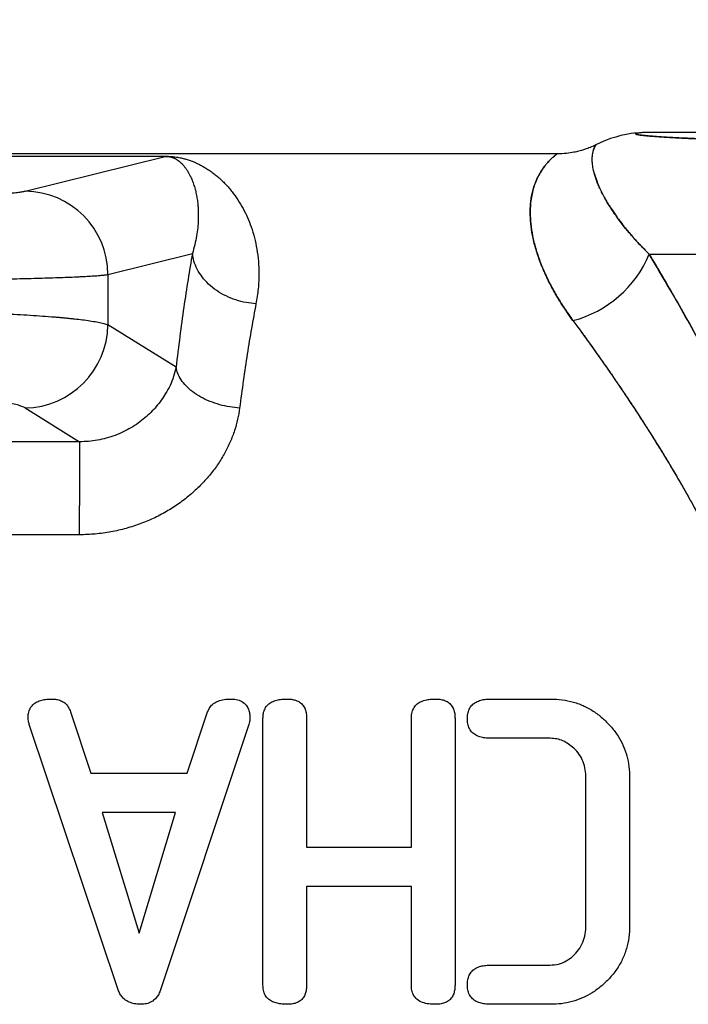
# Model space of a CAD drawing. Units: millimetres. Extents: x 30 to 600, y 38 to 861.
# Drawn here: x 137 to 152, y 325 to 348 of the extents above; entities that cross this region are included whole.
import ezdxf

# ---------------------------------------------------------------- set-up
doc = ezdxf.new("R2010")
doc.units = ezdxf.units.MM
doc.header["$LTSCALE"] = 3
doc.styles.add('SLDTEXTSTYLE2', font='TXT', dxfattribs={"width": 0.605})
doc.dimstyles.new('SLDDIMSTYLE0', dxfattribs={"dimtxt": 7.5, "dimasz": 9.906, "dimexe": 0, "dimexo": 0.0625, "dimgap": 1.875, "dimtad": 1, "dimrnd": 1e-09, "dimzin": 12, "dimdsep": 46, "dimtxsty": 'SLDTEXTSTYLE2', "dimsah": 1, "dimcen": 0.09, "dimadec": 0, "dimazin": 3, "dimtfac": 1, "dimtofl": 0, "dimtmove": 0, "dimatfit": 3, "dimfxl": 0, "dimfrac": 2, "dimtolj": 1, "dimtzin": 12, "dimarcsym": 0})

# ---------------------------------------------------------------- blocks, each defined once
blk = doc.blocks.new('_D_12')
at = {"color": 7, "linetype": 'Continuous', "lineweight": 0}
for p, q in [((116.973, 347.869), (116.973, 382.776)), ((223.973, 345.119), (223.973, 382.776)), ((223.973, 379.776), (116.973, 379.776))]:
    blk.add_line(p, q, dxfattribs=at)
at = {"color": 7, "linetype": 'Continuous', "lineweight": 18}
for points in [[(116.973, 379.776), (126.879, 378.252), (126.879, 381.3)], [(223.973, 379.776), (214.067, 381.3), (214.067, 378.252)]]:
    blk.add_solid(points, dxfattribs=at)
at = {"color": 7, "linetype": 'Continuous', "lineweight": 18, "insert": (161.879, 389.444), "char_height": 7.5, "attachment_point": 1, "style": 'SLDTEXTSTYLE2'}
blk.add_mtext('107', dxfattribs=at)

msp = doc.modelspace()

# ---------------------------------------------------------------- linework, layer by layer
at = {"color": 7, "linetype": 'Continuous', "lineweight": 25}
for p, q in [((151.273, 345.369), (189.673, 345.369)), ((149.14, 344.869), (116.973, 344.869)), ((149.14, 344.869), (116.973, 344.869)), ((124.785, 344.815), (140.161, 344.815)), ((136.955, 344.014), (140.161, 344.81)), ((140.161, 344.81), (140.161, 344.813)), ((140.161, 344.81), (140.173, 344.81)), ((150.709, 343.161), (150.543, 343.376)), ((138.848, 342.103), (140.785, 342.584)), ((151.252, 342.569), (159.731, 342.569)), ((138.848, 342.103), (138.848, 340.948)), ((140.41, 339.975), (138.848, 340.948)), ((136.955, 339.044), (138.2, 338.268)), ((138.2, 338.268), (126.746, 338.268)), ((138.2, 336.135), (126.746, 336.135)), ((147.626, 332.369), (148.992, 332.369)), ((137.994, 332.075), (138.461, 330.669)), ((140.667, 330.669), (141.134, 332.072)), ((142.401, 325.809), (142.401, 331.928)), ((143.401, 331.928), (143.401, 328.969)), ((145.801, 328.969), (145.801, 331.928)), ((146.801, 331.928), (146.801, 325.809)), ((139.086, 325.7), (137.047, 331.787)), ((142.081, 331.787), (140.047, 325.678)), ((148.983, 331.469), (147.623, 331.469)), ((138.461, 330.669), (140.667, 330.669)), ((149.801, 327.181), (149.801, 330.556)), ((150.801, 330.569), (150.801, 327.169)), ((138.72, 329.769), (139.564, 327)), ((140.4, 329.769), (138.72, 329.769)), ((139.564, 327), (140.4, 329.769)), ((143.401, 328.969), (145.801, 328.969)), ((145.801, 328.069), (143.401, 328.069)), ((143.401, 328.069), (143.401, 325.806)), ((145.801, 325.806), (145.801, 328.069)), ((147.623, 326.269), (148.983, 326.269)), ((148.992, 325.369), (147.626, 325.369))]:
    msp.add_line(p, q, dxfattribs=at)
at = {"color": 8, "linetype": 'Continuous', "lineweight": 25}
msp.add_line((150.029, 345.077), (150.028, 345.076), dxfattribs=at)
at = {"color": 7, "linetype": 'Continuous', "lineweight": 25}
for centre, radius, start, end in [((151.273, 342.569), 2.8, 96.3752, 116.4002), ((136.935, 342.101), 1.913, 0.0682, 89.4064), ((148.837, 343.576), 2.617, 284.7744, 337.3462), ((136.922, 340.969), 1.926, 270.9747, 359.3672)]:
    msp.add_arc(centre, radius, start, end, dxfattribs=at)
for points, knots in [([(150.934, 345.332), (150.935, 345.334), (150.937, 345.339), (150.955, 345.345), (150.981, 345.35), (151.013, 345.355), (151.049, 345.359), (151.085, 345.362), (151.12, 345.364), (151.154, 345.366), (151.186, 345.367), (151.213, 345.368), (151.238, 345.368), (151.259, 345.369), (151.268, 345.369), (151.273, 345.369)], [0, 0, 0, 0, 0.185122, 0.350643, 0.496691, 0.623405, 0.730956, 0.806104, 0.868275, 0.917747, 0.94682, 0.969443, 0.986481, 0.993498, 1, 1, 1, 1]), ([(150.963, 345.346), (150.958, 345.345), (150.946, 345.342), (150.936, 345.337), (150.935, 345.334), (150.934, 345.332)], [0, 0, 0, 0, 0.228299, 0.606215, 1, 1, 1, 1]), ([(150.934, 345.332), (150.936, 345.329), (150.941, 345.322), (150.979, 345.312), (151.036, 345.302), (151.114, 345.292), (151.21, 345.282), (151.344, 345.27), (151.531, 345.257), (151.781, 345.243), (152.07, 345.228), (152.41, 345.214), (152.807, 345.199), (153.271, 345.183), (153.782, 345.168), (154.336, 345.154), (154.927, 345.14), (155.557, 345.127), (156.193, 345.115), (156.826, 345.104), (157.451, 345.094), (158.1, 345.085), (158.783, 345.076), (159.498, 345.067), (160.247, 345.059), (161.016, 345.051), (161.833, 345.044), (162.696, 345.037), (163.606, 345.031), (164.537, 345.025), (165.487, 345.02), (166.456, 345.016), (167.437, 345.013), (168.098, 345.012), (168.428, 345.011)], [0, 0, 0, 0, 0.020443, 0.041462, 0.063092, 0.083614, 0.104237, 0.124985, 0.156341, 0.188081, 0.219306, 0.250555, 0.285837, 0.321527, 0.357852, 0.393778, 0.429251, 0.464787, 0.500479, 0.530939, 0.561374, 0.591842, 0.622399, 0.654353, 0.68627, 0.718214, 0.750251, 0.7856, 0.820906, 0.856255, 0.89199, 0.927966, 0.963939, 1, 1, 1, 1]), ([(168.428, 345.011), (168.096, 345.012), (167.434, 345.013), (166.451, 345.016), (165.483, 345.02), (164.533, 345.025), (163.602, 345.031), (162.693, 345.037), (161.897, 345.043), (161.209, 345.049), (160.623, 345.055), (160.054, 345.061), (159.5, 345.067), (158.964, 345.073), (158.347, 345.081), (157.662, 345.091), (156.923, 345.102), (156.32, 345.113), (155.836, 345.122), (155.46, 345.129), (155.104, 345.137), (154.767, 345.144), (154.447, 345.151), (154.137, 345.159), (153.798, 345.168), (153.43, 345.179), (153.051, 345.191), (152.706, 345.202), (152.419, 345.213), (152.18, 345.223), (151.975, 345.233), (151.782, 345.243), (151.607, 345.253), (151.454, 345.262), (151.328, 345.272), (151.225, 345.28), (151.139, 345.289), (151.066, 345.297), (151.007, 345.306), (150.964, 345.315), (150.939, 345.324), (150.936, 345.329), (150.934, 345.332)], [0, 0, 0, 0, 0.036226, 0.07227, 0.108131, 0.143806, 0.179293, 0.214588, 0.24969, 0.274003, 0.298111, 0.322016, 0.345716, 0.36921, 0.392499, 0.428677, 0.464345, 0.4995, 0.520373, 0.540839, 0.560898, 0.58055, 0.599796, 0.619095, 0.638853, 0.666566, 0.695304, 0.72317, 0.749457, 0.770088, 0.790879, 0.811829, 0.834452, 0.855476, 0.874908, 0.893162, 0.910956, 0.928289, 0.947153, 0.966549, 0.984162, 1, 1, 1, 1]), ([(150.029, 345.077), (149.985, 345.056), (149.906, 345.019), (149.796, 344.978), (149.71, 344.951), (149.622, 344.927), (149.508, 344.901), (149.342, 344.875), (149.213, 344.871), (149.14, 344.869)], [0, 0, 0, 0, 0.1573783, 0.2847365, 0.3814853, 0.4523209, 0.5802994, 0.7632955, 1, 1, 1, 1]), ([(150.029, 345.077), (149.985, 345.056), (149.906, 345.019), (149.796, 344.978), (149.71, 344.951), (149.622, 344.927), (149.508, 344.901), (149.342, 344.875), (149.213, 344.871), (149.14, 344.869)], [0, 0, 0, 0, 0.157378, 0.284736, 0.381485, 0.452321, 0.580299, 0.763296, 1, 1, 1, 1]), ([(149.967, 344.933), (149.974, 344.957), (149.989, 345.003), (150.002, 345.03), (150.009, 345.043)], [0, 0, 0, 0, 0.509465, 1, 1, 1, 1]), ([(150.009, 345.043), (150.014, 345.052), (150.024, 345.07), (150.027, 345.075), (150.029, 345.077)], [0, 0, 0, 0, 0.506982, 1, 1, 1, 1]), ([(140.161, 344.815), (140.184, 344.814), (140.219, 344.814), (140.262, 344.812), (140.294, 344.81), (140.325, 344.808), (140.356, 344.805), (140.422, 344.797), (140.504, 344.782), (140.601, 344.758), (140.691, 344.732), (140.775, 344.701), (140.854, 344.668), (140.932, 344.632), (141.012, 344.59), (141.099, 344.54), (141.19, 344.48), (141.284, 344.411), (141.374, 344.338), (141.46, 344.26), (141.542, 344.178), (141.62, 344.092), (141.717, 343.974), (141.829, 343.819), (141.947, 343.62), (142.048, 343.413), (142.136, 343.19), (142.208, 342.95), (142.264, 342.687), (142.302, 342.412), (142.307, 342.215), (142.309, 342.119)], [0, 0, 0, 0, 0.007877, 0.012125, 0.01673, 0.021577, 0.026958, 0.032915, 0.060137, 0.085829, 0.114377, 0.142062, 0.167911, 0.195152, 0.223789, 0.253824, 0.29099, 0.327624, 0.36373, 0.399309, 0.434366, 0.468903, 0.502925, 0.568767, 0.63208, 0.692897, 0.751256, 0.814699, 0.876045, 0.939495, 1, 1, 1, 1]), ([(140.173, 344.81), (140.18, 344.81), (140.195, 344.81), (140.223, 344.808), (140.245, 344.806), (140.265, 344.803), (140.28, 344.8), (140.295, 344.796), (140.311, 344.792), (140.327, 344.787), (140.343, 344.781), (140.359, 344.775), (140.374, 344.768), (140.388, 344.761), (140.404, 344.753), (140.42, 344.743), (140.437, 344.732), (140.453, 344.721), (140.468, 344.71), (140.483, 344.698), (140.498, 344.686), (140.513, 344.672), (140.527, 344.659), (140.539, 344.648), (140.549, 344.637), (140.563, 344.622), (140.583, 344.6), (140.604, 344.574), (140.623, 344.548), (140.64, 344.525), (140.655, 344.503), (140.669, 344.481), (140.683, 344.459), (140.697, 344.435), (140.712, 344.408), (140.729, 344.375), (140.756, 344.318), (140.792, 344.234), (140.824, 344.139), (140.846, 344.063), (140.86, 344.005), (140.873, 343.947), (140.884, 343.888), (140.894, 343.829), (140.902, 343.769), (140.911, 343.692), (140.918, 343.598), (140.921, 343.48), (140.919, 343.341), (140.908, 343.178), (140.882, 342.987), (140.844, 342.791), (140.804, 342.652), (140.785, 342.584)], [0, 0, 0, 0, 0.002153, 0.004657, 0.01141, 0.015371, 0.020115, 0.025659, 0.031843, 0.039016, 0.047182, 0.056344, 0.064494, 0.07361, 0.083694, 0.094746, 0.106766, 0.119754, 0.130458, 0.141768, 0.153683, 0.166204, 0.17933, 0.187943, 0.196194, 0.206961, 0.225232, 0.247977, 0.264638, 0.28052, 0.295621, 0.309943, 0.323486, 0.336249, 0.354729, 0.371285, 0.392127, 0.449851, 0.502001, 0.527001, 0.55153, 0.575586, 0.599171, 0.622285, 0.644927, 0.667098, 0.706522, 0.744365, 0.785119, 0.839784, 0.89348, 0.948209, 1, 1, 1, 1]), ([(148.523, 343.524), (148.524, 343.57), (148.526, 343.665), (148.539, 343.799), (148.56, 343.93), (148.59, 344.053), (148.623, 344.159), (148.658, 344.25), (148.692, 344.326), (148.729, 344.396), (148.768, 344.464), (148.807, 344.522), (148.849, 344.58), (148.887, 344.628), (148.928, 344.675), (148.965, 344.714), (148.999, 344.748), (149.031, 344.778), (149.063, 344.807), (149.094, 344.833), (149.12, 344.853), (149.137, 344.866), (149.139, 344.868), (149.14, 344.869)], [0, 0, 0, 0, 0.05301, 0.10775, 0.164248, 0.222529, 0.278797, 0.322391, 0.367954, 0.407508, 0.450948, 0.500083, 0.531986, 0.583191, 0.620929, 0.663538, 0.704195, 0.740861, 0.781049, 0.83646, 0.890225, 0.946074, 1, 1, 1, 1]), ([(149.14, 344.869), (149.139, 344.868), (149.138, 344.867), (149.125, 344.857), (149.105, 344.842), (149.078, 344.819), (149.046, 344.792), (149.014, 344.762), (148.983, 344.732), (148.95, 344.699), (148.915, 344.66), (148.889, 344.629), (148.874, 344.612)], [0, 0, 0, 0, 0.105684, 0.21503, 0.328103, 0.444961, 0.555629, 0.641918, 0.734706, 0.809948, 0.896591, 1, 1, 1, 1]), ([(150.543, 343.376), (150.489, 343.452), (150.383, 343.602), (150.258, 343.806), (150.18, 343.953), (150.132, 344.051), (150.106, 344.108), (150.083, 344.162), (150.061, 344.215), (150.042, 344.266), (150.025, 344.314), (149.996, 344.405), (149.965, 344.526), (149.946, 344.662), (149.943, 344.773), (149.951, 344.864), (149.962, 344.91), (149.967, 344.933)], [0, 0, 0, 0, 0.094631, 0.187537, 0.278699, 0.309006, 0.339114, 0.369025, 0.398738, 0.428254, 0.457574, 0.486699, 0.59696, 0.703289, 0.805808, 0.904658, 1, 1, 1, 1]), ([(148.874, 344.612), (148.855, 344.586), (148.817, 344.538), (148.767, 344.46), (148.726, 344.389), (148.702, 344.342), (148.691, 344.321)], [0, 0, 0, 0, 0.312617, 0.583486, 0.812612, 1, 1, 1, 1]), ([(148.691, 344.321), (148.671, 344.274), (148.63, 344.183), (148.583, 344.033), (148.562, 343.927), (148.552, 343.876)], [0, 0, 0, 0, 0.358432, 0.691715, 1, 1, 1, 1]), ([(132.473, 343.878), (132.608, 343.878), (132.878, 343.878), (133.279, 343.88), (133.675, 343.883), (134.06, 343.887), (134.433, 343.893), (134.79, 343.9), (135.129, 343.907), (135.446, 343.916), (135.739, 343.926), (136.007, 343.937), (136.246, 343.948), (136.455, 343.96), (136.633, 343.973), (136.776, 343.986), (136.888, 344), (136.932, 344.009), (136.955, 344.014)], [0, 0, 0, 0, 0.062421, 0.124966, 0.187491, 0.249937, 0.3123, 0.374917, 0.437452, 0.499909, 0.562284, 0.624914, 0.687462, 0.749933, 0.81232, 0.874959, 0.937496, 1, 1, 1, 1]), ([(148.552, 343.876), (148.543, 343.819), (148.527, 343.709), (148.524, 343.585), (148.523, 343.524)], [0, 0, 0, 0, 0.508231, 1, 1, 1, 1]), ([(148.523, 343.524), (148.526, 343.438), (148.531, 343.269), (148.574, 342.993), (148.644, 342.706), (148.738, 342.422), (148.852, 342.145), (148.981, 341.876), (149.133, 341.602), (149.305, 341.326), (149.438, 341.139), (149.504, 341.046)], [0, 0, 0, 0, 0.129188, 0.255031, 0.377819, 0.497865, 0.600282, 0.70146, 0.801639, 0.901068, 1, 1, 1, 1]), ([(149.504, 341.046), (149.422, 341.163), (149.257, 341.396), (149.052, 341.741), (148.879, 342.081), (148.743, 342.407), (148.64, 342.717), (148.572, 343.005), (148.53, 343.277), (148.526, 343.441), (148.523, 343.524)], [0, 0, 0, 0, 0.123797, 0.248612, 0.37494, 0.50326, 0.626727, 0.752747, 0.874493, 1, 1, 1, 1]), ([(151.252, 342.569), (151.182, 342.638), (151.045, 342.775), (150.864, 342.973), (150.76, 343.099), (150.709, 343.161)], [0, 0, 0, 0, 0.341359, 0.674735, 1, 1, 1, 1]), ([(140.785, 342.584), (140.751, 342.388), (140.683, 341.995), (140.587, 341.356), (140.495, 340.687), (140.439, 340.213), (140.41, 339.975)], [0, 0, 0, 0, 0.250194, 0.500261, 0.75027, 1, 1, 1, 1]), ([(142.241, 341.43), (142.165, 341.438), (142.01, 341.454), (141.778, 341.516), (141.55, 341.608), (141.338, 341.731), (141.153, 341.879), (141.002, 342.046), (140.89, 342.224), (140.814, 342.404), (140.795, 342.525), (140.785, 342.584)], [0, 0, 0, 0, 0.104893, 0.214938, 0.328967, 0.445501, 0.562853, 0.677207, 0.78906, 0.897025, 1, 1, 1, 1]), ([(151.252, 342.569), (151.353, 342.399), (151.554, 342.061), (151.864, 341.525), (152.178, 340.969), (152.494, 340.391), (152.81, 339.795), (153.125, 339.177), (153.438, 338.537), (153.744, 337.879), (154.042, 337.2), (154.329, 336.504), (154.603, 335.792), (154.769, 335.308), (154.851, 335.067)], [0, 0, 0, 0, 0.082043, 0.164328, 0.246952, 0.330113, 0.41294, 0.495531, 0.580431, 0.664341, 0.747379, 0.833051, 0.917207, 1, 1, 1, 1]), ([(154.851, 335.067), (154.769, 335.308), (154.602, 335.794), (154.327, 336.509), (154.039, 337.207), (153.74, 337.886), (153.434, 338.545), (153.101, 339.226), (152.744, 339.923), (152.367, 340.628), (151.991, 341.305), (151.617, 341.955), (151.374, 342.364), (151.252, 342.569)], [0, 0, 0, 0, 0.083091, 0.167555, 0.253548, 0.336594, 0.420515, 0.505428, 0.604535, 0.703377, 0.802123, 0.900941, 1, 1, 1, 1]), ([(132.473, 341.967), (132.657, 341.967), (133.028, 341.967), (133.584, 341.969), (134.137, 341.972), (134.684, 341.977), (135.219, 341.982), (135.737, 341.989), (136.234, 341.997), (136.64, 342.004), (136.966, 342.012), (137.223, 342.018), (137.471, 342.025), (137.708, 342.033), (137.93, 342.041), (138.096, 342.048), (138.216, 342.054), (138.298, 342.058), (138.378, 342.062), (138.455, 342.067), (138.529, 342.071), (138.614, 342.077), (138.702, 342.085), (138.788, 342.094), (138.827, 342.1), (138.848, 342.103)], [0, 0, 0, 0, 0.060028, 0.120758, 0.182191, 0.244326, 0.307165, 0.370707, 0.434952, 0.499901, 0.538988, 0.579108, 0.620263, 0.662452, 0.705675, 0.749932, 0.769438, 0.789733, 0.810817, 0.832692, 0.855355, 0.878809, 0.917257, 0.957654, 1, 1, 1, 1]), ([(142.309, 342.119), (142.306, 342.007), (142.301, 341.785), (142.261, 341.547), (142.241, 341.43)], [0, 0, 0, 0, 0.507946, 1, 1, 1, 1]), ([(142.241, 341.43), (142.206, 341.245), (142.137, 340.878), (142.041, 340.287), (141.95, 339.679), (141.894, 339.252), (141.867, 339.04)], [0, 0, 0, 0, 0.257064, 0.509413, 0.757056, 1, 1, 1, 1]), ([(132.473, 341.289), (132.657, 341.289), (133.028, 341.288), (133.584, 341.283), (134.137, 341.276), (134.605, 341.267), (134.988, 341.257), (135.29, 341.249), (135.587, 341.239), (135.877, 341.229), (136.16, 341.218), (136.434, 341.205), (136.714, 341.191), (136.998, 341.175), (137.285, 341.156), (137.497, 341.141), (137.642, 341.129), (137.729, 341.122), (137.814, 341.114), (137.897, 341.106), (137.977, 341.098), (138.055, 341.09), (138.17, 341.078), (138.316, 341.06), (138.484, 341.035), (138.635, 341.009), (138.764, 340.979), (138.819, 340.959), (138.848, 340.948)], [0, 0, 0, 0, 0.059982, 0.120667, 0.182058, 0.244155, 0.279965, 0.316008, 0.352282, 0.388789, 0.425528, 0.4625, 0.499705, 0.543546, 0.58869, 0.635137, 0.651074, 0.667158, 0.683391, 0.699771, 0.716299, 0.732975, 0.749799, 0.792578, 0.838988, 0.889028, 0.942699, 1, 1, 1, 1]), ([(149.504, 341.046), (149.564, 340.965), (149.688, 340.796), (149.884, 340.525), (150.046, 340.297), (150.168, 340.123), (150.245, 340.012), (150.325, 339.898), (150.406, 339.78), (150.479, 339.674), (150.541, 339.583), (150.599, 339.498), (150.666, 339.398), (150.75, 339.274), (150.847, 339.128), (150.954, 338.964), (151.063, 338.797), (151.183, 338.612), (151.305, 338.418), (151.431, 338.218), (151.528, 338.06), (151.604, 337.936), (151.662, 337.839), (151.72, 337.743), (151.777, 337.648), (151.833, 337.554), (151.887, 337.46), (151.971, 337.316), (152.082, 337.124), (152.212, 336.892), (152.33, 336.677), (152.438, 336.478), (152.549, 336.267), (152.721, 335.934), (152.945, 335.48), (153.201, 334.927), (153.356, 334.558), (153.431, 334.379)], [0, 0, 0, 0, 0.045269, 0.094304, 0.147107, 0.165737, 0.184793, 0.204278, 0.224189, 0.244528, 0.257572, 0.269501, 0.286472, 0.306733, 0.330284, 0.357125, 0.385119, 0.409391, 0.444093, 0.474593, 0.50089, 0.515545, 0.529981, 0.544198, 0.558198, 0.571978, 0.585541, 0.598885, 0.634456, 0.668376, 0.697267, 0.724844, 0.751107, 0.784195, 0.860409, 0.932335, 1, 1, 1, 1]), ([(149.504, 341.046), (149.557, 340.975), (149.666, 340.826), (149.838, 340.588), (150.046, 340.297), (150.208, 340.067), (150.319, 339.907), (150.35, 339.861), (150.383, 339.815), (150.415, 339.768), (150.448, 339.72), (150.481, 339.672), (150.519, 339.616), (150.565, 339.547), (150.626, 339.458), (150.7, 339.349), (150.787, 339.218), (150.887, 339.066), (150.994, 338.904), (151.115, 338.717), (151.24, 338.522), (151.34, 338.363), (151.402, 338.263), (151.432, 338.216), (151.46, 338.169), (151.488, 338.125), (151.514, 338.082), (151.587, 337.964), (151.702, 337.773), (151.859, 337.51), (152.008, 337.254), (152.148, 337.007), (152.281, 336.768), (152.405, 336.539), (152.532, 336.3), (152.714, 335.948), (152.943, 335.484), (153.201, 334.928), (153.356, 334.558), (153.431, 334.379)], [0, 0, 0, 0, 0.040014, 0.083126, 0.129337, 0.195081, 0.202798, 0.210583, 0.218436, 0.226358, 0.234347, 0.242404, 0.25053, 0.261994, 0.27669, 0.294617, 0.315775, 0.340164, 0.367785, 0.393403, 0.42802, 0.458913, 0.466388, 0.473608, 0.480572, 0.487281, 0.493734, 0.499932, 0.540295, 0.578953, 0.615907, 0.651156, 0.684702, 0.716545, 0.746687, 0.783406, 0.859916, 0.932104, 1, 1, 1, 1]), ([(140.41, 339.975), (140.393, 339.904), (140.36, 339.767), (140.278, 339.564), (140.182, 339.383), (140.075, 339.221), (139.962, 339.077), (139.837, 338.942), (139.698, 338.814), (139.545, 338.695), (139.377, 338.586), (139.201, 338.492), (139.013, 338.411), (138.816, 338.347), (138.612, 338.3), (138.406, 338.272), (138.268, 338.269), (138.2, 338.268)], [0, 0, 0, 0, 0.098539, 0.189963, 0.274339, 0.342788, 0.408708, 0.472164, 0.533231, 0.596439, 0.657656, 0.717004, 0.774617, 0.833676, 0.890785, 0.94615, 1, 1, 1, 1]), ([(141.867, 339.04), (141.792, 339.048), (141.638, 339.063), (141.408, 339.115), (141.183, 339.19), (140.973, 339.29), (140.789, 339.41), (140.637, 339.544), (140.523, 339.686), (140.444, 339.831), (140.421, 339.928), (140.41, 339.975)], [0, 0, 0, 0, 0.105096, 0.215204, 0.329176, 0.445576, 0.562767, 0.676992, 0.788795, 0.896824, 1, 1, 1, 1]), ([(136.955, 339.044), (136.932, 339.055), (136.888, 339.078), (136.776, 339.113), (136.633, 339.146), (136.456, 339.178), (136.247, 339.208), (136.007, 339.237), (135.74, 339.263), (135.446, 339.288), (135.129, 339.31), (134.79, 339.329), (134.433, 339.346), (134.06, 339.36), (133.675, 339.371), (133.28, 339.379), (132.878, 339.383), (132.608, 339.384), (132.473, 339.384)], [0, 0, 0, 0, 0.0625646, 0.1252392, 0.1878767, 0.2504212, 0.3128625, 0.375536, 0.4381036, 0.5005685, 0.5629273, 0.6255172, 0.6880035, 0.7503918, 0.8126811, 0.8752069, 0.9376226, 1, 1, 1, 1]), ([(141.867, 339.04), (141.853, 338.954), (141.827, 338.783), (141.753, 338.524), (141.656, 338.266), (141.531, 338.011), (141.38, 337.763), (141.201, 337.521), (140.996, 337.29), (140.763, 337.07), (140.507, 336.868), (140.226, 336.684), (139.925, 336.523), (139.604, 336.386), (139.268, 336.276), (138.919, 336.196), (138.561, 336.145), (138.321, 336.138), (138.2, 336.135)], [0, 0, 0, 0, 0.060245, 0.120259, 0.181078, 0.241152, 0.302163, 0.362811, 0.424868, 0.486704, 0.549671, 0.612536, 0.676336, 0.740077, 0.80499, 0.869778, 0.93501, 1, 1, 1, 1]), ([(137.019, 331.928), (137.02, 331.966), (137.023, 332.041), (137.06, 332.149), (137.127, 332.241), (137.223, 332.307), (137.333, 332.345), (137.449, 332.367), (137.528, 332.368), (137.567, 332.369)], [0, 0, 0, 0, 0.140018, 0.280231, 0.419638, 0.559785, 0.706461, 0.853185, 1, 1, 1, 1]), ([(137.567, 332.369), (137.602, 332.367), (137.671, 332.364), (137.772, 332.335), (137.869, 332.279), (137.946, 332.188), (137.978, 332.113), (137.994, 332.075)], [0, 0, 0, 0, 0.186811, 0.373706, 0.560445, 0.780014, 1, 1, 1, 1]), ([(141.134, 332.072), (141.15, 332.109), (141.181, 332.183), (141.268, 332.27), (141.38, 332.33), (141.512, 332.364), (141.606, 332.367), (141.653, 332.369)], [0, 0, 0, 0, 0.186681, 0.373093, 0.559724, 0.779744, 1, 1, 1, 1]), ([(141.653, 332.369), (141.698, 332.367), (141.788, 332.364), (141.918, 332.321), (142.017, 332.239), (142.072, 332.136), (142.099, 332.032), (142.101, 331.962), (142.101, 331.926)], [0, 0, 0, 0, 0.186764, 0.373525, 0.559701, 0.70621, 0.853111, 1, 1, 1, 1]), ([(142.401, 331.928), (142.403, 331.966), (142.405, 332.041), (142.443, 332.149), (142.51, 332.242), (142.606, 332.307), (142.717, 332.345), (142.833, 332.367), (142.912, 332.368), (142.951, 332.369)], [0, 0, 0, 0, 0.140017, 0.280233, 0.419629, 0.559783, 0.706466, 0.853171, 1, 1, 1, 1]), ([(142.951, 332.369), (142.985, 332.368), (143.053, 332.366), (143.151, 332.343), (143.244, 332.3), (143.321, 332.23), (143.372, 332.137), (143.397, 332.034), (143.4, 331.963), (143.401, 331.928)], [0, 0, 0, 0, 0.140116, 0.280175, 0.420158, 0.559967, 0.70656, 0.853234, 1, 1, 1, 1]), ([(145.801, 331.928), (145.803, 331.966), (145.805, 332.041), (145.843, 332.149), (145.91, 332.242), (146.006, 332.307), (146.117, 332.345), (146.233, 332.367), (146.312, 332.368), (146.351, 332.369)], [0, 0, 0, 0, 0.140017, 0.280233, 0.419629, 0.559783, 0.706466, 0.853171, 1, 1, 1, 1]), ([(146.351, 332.369), (146.385, 332.368), (146.453, 332.366), (146.551, 332.343), (146.644, 332.3), (146.721, 332.23), (146.772, 332.137), (146.797, 332.034), (146.8, 331.963), (146.801, 331.928)], [0, 0, 0, 0, 0.140116, 0.280175, 0.420158, 0.559967, 0.70656, 0.853234, 1, 1, 1, 1]), ([(147.084, 331.919), (147.085, 331.956), (147.088, 332.032), (147.124, 332.14), (147.187, 332.235), (147.282, 332.302), (147.391, 332.346), (147.508, 332.364), (147.587, 332.367), (147.626, 332.369)], [0, 0, 0, 0, 0.140054, 0.2800809, 0.4199792, 0.5597348, 0.7064586, 0.8532322, 1, 1, 1, 1]), ([(148.992, 332.369), (149.08, 332.366), (149.257, 332.36), (149.518, 332.304), (149.767, 332.211), (149.998, 332.079), (150.207, 331.915), (150.388, 331.727), (150.542, 331.523), (150.659, 331.301), (150.742, 331.065), (150.794, 330.819), (150.799, 330.652), (150.801, 330.569)], [0, 0, 0, 0, 0.093325, 0.186676, 0.28, 0.373314, 0.466643, 0.559986, 0.647994, 0.735977, 0.823979, 0.911995, 1, 1, 1, 1]), ([(137.047, 331.787), (137.039, 331.813), (137.024, 331.859), (137.02, 331.907), (137.019, 331.928)], [0, 0, 0, 0, 0.559512, 1, 1, 1, 1]), ([(142.101, 331.926), (142.1, 331.9), (142.097, 331.853), (142.086, 331.807), (142.081, 331.787)], [0, 0, 0, 0, 0.559857, 1, 1, 1, 1]), ([(147.623, 331.469), (147.586, 331.469), (147.511, 331.47), (147.4, 331.491), (147.293, 331.527), (147.196, 331.592), (147.128, 331.688), (147.088, 331.8), (147.085, 331.879), (147.084, 331.919)], [0, 0, 0, 0, 0.14016, 0.280197, 0.420284, 0.560239, 0.706527, 0.853317, 1, 1, 1, 1]), ([(149.801, 330.556), (149.799, 330.62), (149.794, 330.747), (149.741, 330.932), (149.655, 331.103), (149.535, 331.236), (149.407, 331.338), (149.277, 331.413), (149.133, 331.46), (149.033, 331.466), (148.983, 331.469)], [0, 0, 0, 0, 0.1400218, 0.2800042, 0.4199275, 0.5599215, 0.669957, 0.7799784, 0.8899846, 1, 1, 1, 1]), ([(148.983, 326.269), (149.046, 326.273), (149.174, 326.282), (149.352, 326.359), (149.507, 326.471), (149.638, 326.615), (149.737, 326.787), (149.793, 326.981), (149.798, 327.114), (149.801, 327.181)], [0, 0, 0, 0, 0.139896, 0.279934, 0.419902, 0.559954, 0.706592, 0.853275, 1, 1, 1, 1]), ([(150.801, 327.169), (150.799, 327.08), (150.793, 326.903), (150.734, 326.643), (150.641, 326.395), (150.508, 326.164), (150.341, 325.957), (150.153, 325.777), (149.946, 325.627), (149.724, 325.509), (149.488, 325.426), (149.242, 325.376), (149.075, 325.371), (148.992, 325.369)], [0, 0, 0, 0, 0.093333, 0.186665, 0.279997, 0.373304, 0.466635, 0.559977, 0.647982, 0.73598, 0.823968, 0.912, 1, 1, 1, 1]), ([(147.084, 325.819), (147.085, 325.856), (147.088, 325.931), (147.124, 326.039), (147.186, 326.135), (147.28, 326.202), (147.389, 326.245), (147.506, 326.264), (147.584, 326.267), (147.623, 326.269)], [0, 0, 0, 0, 0.140061, 0.280055, 0.420077, 0.559706, 0.706461, 0.85323, 1, 1, 1, 1]), ([(142.951, 325.369), (142.914, 325.369), (142.839, 325.37), (142.727, 325.39), (142.619, 325.424), (142.52, 325.484), (142.447, 325.578), (142.406, 325.691), (142.403, 325.77), (142.401, 325.809)], [0, 0, 0, 0, 0.140176, 0.280213, 0.420343, 0.560302, 0.706525, 0.853348, 1, 1, 1, 1]), ([(143.401, 325.806), (143.4, 325.773), (143.397, 325.705), (143.375, 325.606), (143.328, 325.516), (143.255, 325.442), (143.161, 325.395), (143.057, 325.371), (142.987, 325.37), (142.951, 325.369)], [0, 0, 0, 0, 0.140099, 0.280132, 0.420147, 0.559887, 0.706529, 0.853232, 1, 1, 1, 1]), ([(146.351, 325.369), (146.301, 325.37), (146.201, 325.372), (146.054, 325.405), (145.93, 325.474), (145.847, 325.575), (145.806, 325.688), (145.803, 325.767), (145.801, 325.806)], [0, 0, 0, 0, 0.186886, 0.373801, 0.560094, 0.706313, 0.853244, 1, 1, 1, 1]), ([(146.801, 325.809), (146.8, 325.776), (146.797, 325.708), (146.775, 325.609), (146.729, 325.518), (146.656, 325.443), (146.561, 325.397), (146.457, 325.371), (146.387, 325.369), (146.351, 325.369)], [0, 0, 0, 0, 0.140103, 0.280134, 0.420249, 0.55976, 0.70652, 0.85323, 1, 1, 1, 1]), ([(147.626, 325.369), (147.589, 325.369), (147.513, 325.37), (147.402, 325.39), (147.294, 325.426), (147.198, 325.492), (147.128, 325.587), (147.088, 325.7), (147.086, 325.779), (147.084, 325.819)], [0, 0, 0, 0, 0.140159, 0.280202, 0.420295, 0.560317, 0.706477, 0.853324, 1, 1, 1, 1]), ([(139.609, 325.369), (139.568, 325.37), (139.484, 325.372), (139.363, 325.403), (139.257, 325.454), (139.178, 325.527), (139.121, 325.608), (139.098, 325.669), (139.086, 325.7)], [0, 0, 0, 0, 0.186754, 0.373405, 0.559922, 0.706508, 0.853289, 1, 1, 1, 1]), ([(140.047, 325.678), (140.032, 325.645), (140.004, 325.579), (139.94, 325.492), (139.849, 325.422), (139.736, 325.374), (139.652, 325.37), (139.609, 325.369)], [0, 0, 0, 0, 0.186874, 0.373595, 0.560203, 0.779925, 1, 1, 1, 1])]:
    msp.add_open_spline(points, degree=3, knots=knots, dxfattribs=at)
at = {"color": 8, "linetype": 'Continuous', "lineweight": 25}
for points, knots in [([(150.028, 345.076), (150.028, 345.076), (150.028, 345.076), (150.021, 345.065), (150.011, 345.046), (149.997, 345.018), (149.985, 344.992), (149.979, 344.972), (149.978, 344.968)], [0, 0, 0, 0, 0.149266, 0.350512, 0.555066, 0.746581, 0.941689, 1, 1, 1, 1]), ([(149.992, 344.425), (150.009, 344.367), (150.045, 344.249), (150.113, 344.089), (150.172, 343.97), (150.205, 343.906), (150.242, 343.84), (150.281, 343.771), (150.324, 343.7), (150.391, 343.594), (150.491, 343.445), (150.637, 343.249), (150.81, 343.036), (151.012, 342.809), (151.171, 342.649), (151.252, 342.569)], [0, 0, 0, 0, 0.131967, 0.274173, 0.312017, 0.350109, 0.388448, 0.427034, 0.465866, 0.504944, 0.597646, 0.693529, 0.792573, 0.894747, 1, 1, 1, 1])]:
    msp.add_open_spline(points, degree=3, knots=knots, dxfattribs=at)
at = {"color": 7, "linetype": 'Continuous', "lineweight": 25}
for points in [[(138.2, 338.268), (138.2, 338.255), (138.2, 338.23), (138.2, 338.129), (138.2, 337.986), (138.2, 337.802), (138.2, 337.584), (138.2, 337.339), (138.2, 337.076), (138.2, 336.894), (138.2, 336.803)], [(138.2, 336.135), (138.2, 336.188), (138.2, 336.292), (138.2, 336.459), (138.2, 336.63), (138.2, 336.745), (138.2, 336.803)]]:
    msp.add_open_spline(points, degree=3, dxfattribs=at)

# ---------------------------------------------------------------- dimensions: what is measured, and where the dimension line sits
at = {"color": 7, "linetype": 'Continuous', "lineweight": 18}
dim = msp.add_linear_dim(base=(116.973, 379.776), p1=(223.973, 342.119), p2=(116.973, 344.869), dimstyle='SLDDIMSTYLE0', dxfattribs=at)
dim.commit()
dim.dimension.update_dxf_attribs({"geometry": '_D_12', "text_midpoint": (170.473, 379.776), "dimtype": 160})

doc.saveas('drawing.dxf')
